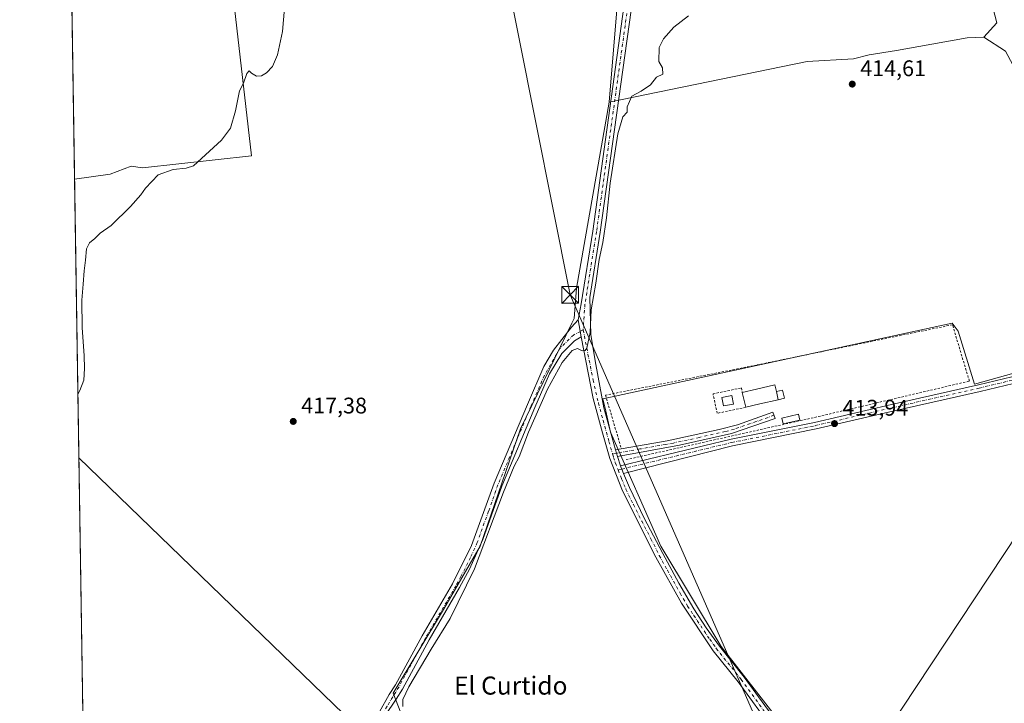
# Model space of a CAD drawing. Units: metres. Extents: x 607807 to 611267, y 4706134 to 4708501.
# Drawn here: x 607807 to 608244, y 4706644 to 4706947 of the extents above; entities that cross this region are included whole.
import ezdxf
from ezdxf.enums import TextEntityAlignment as Align

# ---------------------------------------------------------------- set-up
doc = ezdxf.new("R2010")
doc.units = ezdxf.units.M
doc.header["$MEASUREMENT"] = 0
doc.linetypes.add('DGN Style 2', pattern=[1.6480167562047852, 0.988810053722871, -0.6592067024819142])
doc.linetypes.add('DGN Style 4', pattern=[2.6384748266838614, 1.318413404963828, -0.6592067024819142, 0.001648016756204785, -0.6592067024819142])
for name, color, linetype, lineweight in [('Alambrada', 7, 'DGN Style 2', 0), ('Camino Cxs', 7, 'Continuous', 0), ('Camino eje', 30, 'DGN Style 4', 13), ('Comarca CxS', 21, 'Continuous', 0), ('Comunidad Autónoma CxS', 142, 'Continuous', 0), ('Cultivos herbáceos CxS', 92, 'Continuous', 0), ('Cultivos leñosos CxS', 92, 'Continuous', 0), ('Curva de nivel normal', 30, 'Continuous', 0), ('Edificación Cxs', 1, 'Continuous', 13), ('Edificación ligera', 1, 'Continuous', 0), ('Edificación ligera Cxs', 1, 'Continuous', 0), ('Matorral CxS', 135, 'Continuous', 0), ('Municipio CxS', 4, 'Continuous', 0), ('Pista no pavimentada Cxs', 111, 'Continuous', 0), ('Pista no pavimentada eje', 91, 'DGN Style 4', 0), ('Provincia CxS', 1, 'Continuous', 0), ('Punto de cota en terreno', 7, 'Continuous', 0), ('Recinto industrial CxS', 135, 'Continuous', 0), ('Rótulo de punto de cota en terreno', 7, 'Continuous', 0), ('Tendido', 6, 'Continuous', 0), ('Texto cartográfico', 7, 'Continuous', 0), ('Torre de tendido puntual', 7, 'Continuous', 0), ('Valla', 7, 'DGN Style 2', 0)]:
    doc.layers.add(name, color=color, linetype=linetype, lineweight=lineweight)
doc.styles.add('Style-Arial', font='txt')

# ---------------------------------------------------------------- blocks, each defined once
blk = doc.blocks.new('*U12')
at = {"layer": 'Cultivos herbáceos CxS', "color": 92, "linetype": 'Continuous', "lineweight": 0}
for points in [[(608075.3642999995, 4706993.7305, 415.9446000000025), (608068.3799000002, 4706910.133500001, 415.6561999999976), (608053.8876999998, 4706827.696699999, 415.8654999999999), (608052.8547, 4706814.2687, 415.4348000000027), (608051.8221000005, 4706812.145300001, 415.3910999999935), (608029.0620999997, 4706765.3365, 415.4272999999957), (608011.2721999995, 4706713.422700001, 415.4137000000046), (607994.9649, 4706685.240900001, 415.5466000000015), (607972.7270999998, 4706648.1599, 415.7675000000018), (607993.4802999999, 4706594.762499999, 414.3724999999977)], [(608144.6913999999, 4706634.8091, 413.3812999999937), (608118.0077000001, 4706668.9233, 413.7014999999956), (608091.3245000001, 4706713.421700001, 414.0960000000051), (608069.0881000003, 4706763.8521, 414.4489000000031), (608066.8907000005, 4706773.136299999, 414.5274999999965), (608065.5982999997, 4706778.596700001, 414.6489000000001), (608220.4823000003, 4706812.1325, 413.9382999999943), (608223.1692000004, 4706808.6779, 413.912599999996), (608230.3487, 4706785.1799, 413.929099999994), (608289.0937000001, 4706801.497099999, 412.5991000000067), (608311.6127000004, 4706809.0031, 411.9496999999974), (608303.4539000001, 4706826.626499999, 411.2470999999932), (608295.2950999998, 4706840.6601, 411.3991999999998), (608284.8519000001, 4706854.041099999, 411.9793999999966), (608274.4084999999, 4706871.990900001, 412.3230999999942), (608263.9654999999, 4706895.815500001, 411.4174999999959), (608244.0581, 4706932.694300001, 411.7323999999935), (608234.5938999997, 4706938.895300001, 412.3678999999975), (608240.2713000001, 4706945.256200001, 410.9385000000038), (608209.8441000005, 4707061.6731, 409.9382000000041)], [(608663.4524999997, 4706147.093900001, 408.3689000000013), (607842.9000000004, 4706134.189999999, 417.5350000000035), (607839.1710000001, 4706375.211200001, 416.7697000000044), (607853.5443000002, 4706412.314300001, 416.5285000000004), (607882.9130999995, 4706489.3082, 416.2005999999965), (607912.2818999998, 4706550.427100001, 415.9149000000034), (607912.2818999998, 4706555.9834, 415.9836000000068), (607911.8849999999, 4706560.7459, 416.1006999999955), (607909.5038000002, 4706564.714600001, 416.2234000000026), (607905.1381999999, 4706567.492799999, 416.3387999999977), (607836.4113999996, 4706553.576099999, 417.0568000000058), (607831.4230000004, 4706875.9946, 420.7851999999984), (607847.1801000005, 4706878.2017, 420.4860000000045), (607856.5998999998, 4706881.7543, 420.3931000000011), (607861.5185000002, 4706881.051700001, 420.3190000000032), (607909.7994999997, 4706886.3665, 419.6288000000059), (607886.7697000002, 4707087.020099999, 421.8990999999951)]]:
    blk.add_polyline3d(points, dxfattribs=at)
blk = doc.blocks.new('5PATER')
at = {"layer": 'Matorral CxS', "linetype": 'Continuous', "lineweight": 0}
h = blk.add_hatch(color=51, dxfattribs=at)
edge = h.paths.add_edge_path()
edge.add_ellipse((0, 0), major_axis=(-0.1095731443231308, -0.1110710700762829), ratio=0.9994222409660322, start_angle=0, end_angle=360)
blk = doc.blocks.new('5TTEND')
at = {"layer": 'Recinto industrial CxS', "color": 7, "linetype": 'Continuous', "lineweight": 0}
for p, q in [((-0.375, 0.3754), (0.375, -0.3746)), ((0.3720000000000001, 0.3784000000000001), (-0.3720000000000001, -0.3776))]:
    blk.add_line(p, q, dxfattribs=at)
at = {"layer": 'Recinto industrial CxS', "color": 7, "linetype": 'Continuous', "lineweight": 0, "flags": 128}
blk.add_lwpolyline([(-0.375, -0.3746), (0.375, -0.3746), (0.375, 0.3754), (-0.375, 0.3754), (-0.3720000000000001, -0.3776)], dxfattribs=at)

msp = doc.modelspace()

# ---------------------------------------------------------------- linework, layer by layer
at = {"layer": 'Alambrada', "color": 7, "linetype": 'DGN Style 2', "lineweight": 0}
msp.add_polyline3d([(608075.9401000004, 4706751.690099999, 414.5335999999952), (608159.5301000001, 4706770.4101, 414.1318000000028), (608228.1201, 4706786.4901, 414.4180000000051), (608220.6201, 4706811.460100001, 414.2372000000032), (608133.8400999998, 4706793.630100001, 414.4363000000012), (608120.9401000004, 4706791.0601, 414.9232000000048), (608066.8000999996, 4706780.290100001, 414.9320000000007), (608073.8501000004, 4706756.460100001, 414.9113999999972)], dxfattribs=at)
at = {"layer": 'Camino Cxs', "color": 7, "linetype": 'Continuous', "lineweight": 0, "extrusion": (-0.005780992157204975, 0.03156942678898854, 0.9994848430175882), "elevation": 145491.7523322634, "flags": 128}
msp.add_lwpolyline([(-1445923.129493728, -4517960.180380152), (-1445923.129493728, -4517952.537295059)], dxfattribs=at)
at = {"layer": 'Camino Cxs', "color": 7, "linetype": 'Continuous', "lineweight": 0, "extrusion": (0.01733544730531881, -0.06130828922912695, 0.997968324115812), "elevation": -277608.0034906135, "flags": 128}
msp.add_lwpolyline([(1865793.774692053, 4354885.054747848), (1865793.774692053, 4354888.07458522)], dxfattribs=at)
at = {"layer": 'Camino Cxs', "color": 7, "linetype": 'Continuous', "lineweight": 0}
for points in [[(607919.2307000002, 4706568.3225, 415.9354000000022), (607944.2385, 4706606.0845, 415.9760999999999), (607966.6250999998, 4706639.9169, 415.9597000000067), (607970.9401000004, 4706647.5801, 415.9187999999995), (607973.6401000004, 4706651.850099999, 415.8408999999957), (607985.5100999996, 4706673.5801, 416.0252000000037), (607998.9600999998, 4706696.690099999, 415.7532999999967), (608007.4600999998, 4706713.610099999, 415.567200000005), (608017.4600999998, 4706741.2301, 415.4704000000056), (608032.1700999998, 4706776.190099999, 415.4545000000071), (608039.4687000001, 4706792.965299999, 415.523000000001), (608043.7068999996, 4706800.1347, 415.4256000000024), (608047.4111000003, 4706805.002900001, 415.2790999999997), (608051.7503000004, 4706810.4005, 415.8309000000008), (608054.7134999996, 4706813.681299999, 415.7161000000052)], [(607966.6250999998, 4706639.9169, 415.9597000000067), (607970.9401000004, 4706647.5801, 415.9187999999995), (607973.6401000004, 4706651.850099999, 415.8408999999957), (607985.5100999996, 4706673.5801, 416.0252000000037), (607998.9600999998, 4706696.690099999, 415.7532999999967), (608007.4600999998, 4706713.610099999, 415.567200000005), (608017.4600999998, 4706741.2301, 415.4704000000056), (608032.1700999998, 4706776.190099999, 415.4545000000071), (608039.4687000001, 4706792.965299999, 415.523000000001), (608043.7068999996, 4706800.1347, 415.4256000000024), (608047.4111000003, 4706805.002900001, 415.2790999999997), (608051.7503000004, 4706810.4005, 415.8309000000008), (608054.7134999996, 4706813.681299999, 415.7161000000052), (608056.0894999999, 4706806.167099999, 415.9614000000001), (608053.0203, 4706804.367900001, 415.5166000000027), (608047.4111000003, 4706798.7587, 415.1720999999961), (608041.9978999998, 4706789.710100001, 415.1579000000056), (608035.4801000003, 4706774.770099999, 415.1425000000018), (608020.8101000005, 4706739.920100001, 415.1781000000047), (608012.4401000004, 4706716.370100001, 415.292300000001), (608006.5201000003, 4706703.120100001, 415.3916000000027), (608002.1201, 4706694.970100001, 415.468399999998), (607988.6401000004, 4706671.8101, 415.4937999999966), (607976.7401000002, 4706650.030099999, 415.4385000000038), (607974.0401, 4706645.5801, 415.5393999999943), (607969.1271000003, 4706638.261499999, 415.6897999999928)], [(608056.0894999999, 4706806.167099999, 415.9614000000001), (608053.0203, 4706804.367900001, 415.5166000000027), (608047.4111000003, 4706798.7587, 415.1720999999961), (608041.9978999998, 4706789.710100001, 415.1579000000056), (608035.4801000003, 4706774.770099999, 415.1425000000018), (608020.8101000005, 4706739.920100001, 415.1781000000047), (608012.4401000004, 4706716.370100001, 415.292300000001), (608006.5201000003, 4706703.120100001, 415.3916000000027), (608002.1201, 4706694.970100001, 415.468399999998), (607988.6401000004, 4706671.8101, 415.4937999999966), (607976.7401000002, 4706650.030099999, 415.4385000000038), (607974.0401, 4706645.5801, 415.5393999999943), (607969.1271000003, 4706638.261499999, 415.6897999999928), (607946.7401000002, 4706604.428500001, 415.6027000000031), (607919.4833000004, 4706563.270500001, 415.8396999999969), (607898.0378999999, 4706519.700099999, 416.0580000000046), (607884.5670999996, 4706488.004100001, 416.0035000000062), (607867.5087000001, 4706445.1599, 416.204700000002), (607851.2377000004, 4706403.8869, 416.5286000000052), (607839.3391000004, 4706373.744100001, 416.741599999994), (607839.1995999999, 4706373.358999999, 416.7522999999928)], [(608071.2401000002, 4706755.9901, 414.8098999999929), (608094.1901000004, 4706760.0601, 414.343399999998), (608117.1300999997, 4706765.040100001, 414.2973999999958), (608125.3101000005, 4706767.170100001, 414.0776000000042), (608140.9600999998, 4706772.770099999, 414.426999999996), (608141.9700999996, 4706769.940099999, 414.3564999999944), (608122.7100999998, 4706763.2501, 414.2263999999996), (608099.6801000005, 4706758.050100001, 414.3215000000055), (608072.0601000005, 4706753.090100001, 414.617499999993)]]:
    msp.add_polyline3d(points, dxfattribs=at)
msp.add_polyline3d([(608072.0601000005, 4706753.090100001, 414.617499999993), (608071.2401000002, 4706755.9901, 414.8098999999929), (608094.1901000004, 4706760.0601, 414.343399999998), (608117.1300999997, 4706765.040100001, 414.2973999999958), (608125.3101000005, 4706767.170100001, 414.0776000000042), (608140.9600999998, 4706772.770099999, 414.426999999996), (608141.9700999996, 4706769.940099999, 414.3564999999944), (608122.7100999998, 4706763.2501, 414.2263999999996), (608099.6801000005, 4706758.050100001, 414.3215000000055)], close=True, dxfattribs=at)
at = {"layer": 'Camino eje', "color": 30, "linetype": 'DGN Style 4', "lineweight": 13, "extrusion": (0.01660914387870784, 0.008583176921908953, 0.9998252174322988), "elevation": 50914.65017064337, "flags": 128}
msp.add_lwpolyline([(3902311.690161138, -2700584.601502674), (3902311.690161138, -2700583.205470494)], dxfattribs=at)
at = {"layer": 'Camino eje', "color": 30, "linetype": 'DGN Style 4', "lineweight": 13, "extrusion": (-0.06261486348201183, -0.01117007941845361, 0.9979752543008842), "elevation": -90235.25898926455, "flags": 128}
msp.add_lwpolyline([(-4526811.598879802, 1422365.617795747), (-4526811.598879802, 1422363.861600174)], dxfattribs=at)
at = {"layer": 'Camino eje', "color": 30, "linetype": 'DGN Style 4', "lineweight": 13}
for points in [[(608055.6551000001, 4706808.5393, 416.0685999999987), (608052.7027000004, 4706807.013900001, 415.9622999999993), (608046.5645000003, 4706800.9813, 415.2788), (608039.7401000002, 4706789.075099999, 415.2976999999955), (608033.8251, 4706775.4801, 415.2709000000032), (608026.4901000002, 4706758.0551, 415.4043999999994), (608019.1350999996, 4706740.575099999, 415.3166000000056), (608014.9501, 4706728.800100001, 415.3735000000015), (608009.9501, 4706714.9901, 415.4232000000048), (608006.9901000002, 4706708.3651, 415.5109999999986), (608002.7401000002, 4706699.905099999, 415.5721000000049), (608000.5401, 4706695.8301, 415.6092000000062), (607987.0751, 4706672.6951, 415.6891999999934), (607975.1901000004, 4706650.940099999, 415.6435999999958), (607973.8400999998, 4706648.715100001, 415.6656999999978), (607972.4901000002, 4706646.5801, 415.7252000000008), (607969.9550999999, 4706642.3851, 415.7694000000047), (607967.8761, 4706639.0891, 415.7862000000023), (607945.4892999995, 4706605.2565, 415.7828000000009), (607918.1799, 4706564.0189, 415.9241999999941)], [(608141.4650999998, 4706771.3551, 414.3613999999943), (608133.6401000004, 4706768.5551, 414.097299999994), (608124.0100999996, 4706765.210100001, 414.1509999999981), (608119.9200999998, 4706764.145099999, 414.2516999999934), (608108.4051000001, 4706761.545100001, 414.2940999999992), (608096.9351000005, 4706759.0551, 414.3662999999942), (608093.5588999996, 4706758.4487, 414.3022999999957), (608082.0839000001, 4706756.413699999, 414.9526000000042), (608071.6501000002, 4706754.540100001, 414.7260999999999)]]:
    msp.add_polyline3d(points, dxfattribs=at)
at = {"layer": 'Comarca CxS', "color": 21, "linetype": 'Continuous', "lineweight": 0, "flags": 128}
msp.add_lwpolyline([(610976.064740787, 4706183.461838861), (607842.9000008084, 4706134.189982918), (607807.1100008087, 4708447.439982893), (611229.6200008346, 4708501.309982895), (611264.5683285187, 4706312.161121123), (611266.5500008343, 4706188.029982916)], close=True, dxfattribs=at)
at = {"layer": 'Comunidad Autónoma CxS', "color": 142, "linetype": 'Continuous', "lineweight": 0, "flags": 128}
msp.add_lwpolyline([(610976.064740787, 4706183.461838861), (607842.9000008084, 4706134.189982918), (607807.1100008087, 4708447.439982893), (611229.6200008346, 4708501.309982895), (611264.5683285187, 4706312.161121123), (611266.5500008343, 4706188.029982916)], close=True, dxfattribs=at)
at = {"layer": 'Cultivos herbáceos CxS', "color": 92, "linetype": 'Continuous', "lineweight": 0, "extrusion": (-0.0002862328106049897, -0.003425949869662235, 0.9999940904516731), "elevation": -15884.03353613538, "flags": 128}
msp.add_lwpolyline([(608075.4584478267, 4706966.935825751), (608068.4739655633, 4706883.338335154)], dxfattribs=at)
at = {"layer": 'Cultivos herbáceos CxS', "color": 92, "linetype": 'Continuous', "lineweight": 0, "extrusion": (0.0001791127980563965, -0.01157691714095424, 0.999932969207495), "elevation": -53961.48599971839, "flags": 128}
msp.add_lwpolyline([(607836.324644019, 4706244.399143075), (607831.3378755879, 4706566.696241733)], dxfattribs=at)
at = {"layer": 'Cultivos herbáceos CxS', "color": 92, "linetype": 'Continuous', "lineweight": 0}
for points in [[(607826.3542, 4707203.608899999, 418.5335999999952), (607833.4879999999, 4707197.981899999, 418.4768999999943), (607833.5880000005, 4707196.8805, 418.7888999999996), (607836.2757000001, 4707195.9845, 418.0066999999981), (607838.0475000005, 4707191.5551, 418.7446999999956), (607843.3627000004, 4707185.796900001, 418.1898999999976), (607852.6643000003, 4707177.380700001, 418.3720999999932), (607862.4090999998, 4707173.394300001, 418.2421000000031), (607874.8117000004, 4707174.722899999, 417.8690999999963), (607880.5694000004, 4707145.931500001, 421.5944000000018), (607887.5712000001, 4707094.032099999, 422.0313000000024), (607886.7697000002, 4707087.020099999, 421.8990999999951), (607909.7994999997, 4706886.3665, 419.6288000000059), (607861.5185000002, 4706881.051700001, 420.3190000000032), (607856.5998999998, 4706881.7543, 420.3931000000011), (607847.1801000005, 4706878.2017, 420.4860000000045), (607831.4230000004, 4706875.9946, 420.7851999999984)], [(608234.5938999997, 4706938.895300001, 412.3678999999975), (608240.2713000001, 4706945.256200001, 410.9385000000038), (608209.8441000005, 4707061.6731, 409.9382000000041), (608137.8554999996, 4707056.1369, 412.9658999999957)], [(608234.5938999997, 4706938.895300001, 412.3678999999975), (608244.0581, 4706932.694300001, 411.7323999999935), (608263.9654999999, 4706895.815500001, 411.4174999999959), (608274.4084999999, 4706871.990900001, 412.3230999999942), (608284.8519000001, 4706854.041099999, 411.9793999999966), (608295.2950999998, 4706840.6601, 411.3991999999998), (608303.4539000001, 4706826.626499999, 411.2470999999932), (608311.6127000004, 4706809.0031, 411.9496999999974), (608289.0937000001, 4706801.497099999, 412.5991000000067), (608230.3487, 4706785.1799, 413.929099999994), (608223.1692000004, 4706808.6779, 413.912599999996), (608220.4823000003, 4706812.1325, 413.9382999999943), (608065.5982999997, 4706778.596700001, 414.6489000000001), (608066.8907000005, 4706773.136299999, 414.5274999999965), (608069.0881000003, 4706763.8521, 414.4489000000031), (608091.3245000001, 4706713.421700001, 414.0960000000051), (608118.0077000001, 4706668.9233, 413.7014999999956), (608144.6913999999, 4706634.8091, 413.3812999999937), (608155.0695000002, 4706612.5591, 413.343200000003), (608157.3936999999, 4706606.4155, 413.3886000000057), (608194.4801000003, 4706507.970100001, 412.7798000000039)], [(608068.3799000002, 4706910.133500001, 415.6561999999976), (608053.8876999998, 4706827.696699999, 415.8654999999999), (608052.8547, 4706814.2687, 415.4348000000027), (608051.8221000005, 4706812.145300001, 415.3910999999935), (608029.0620999997, 4706765.3365, 415.4272999999957), (608011.2721999995, 4706713.422700001, 415.4137000000046), (607994.9649, 4706685.240900001, 415.5466000000015), (607972.7270999998, 4706648.1599, 415.7675000000018), (607993.4802999999, 4706594.762499999, 414.3724999999977), (608006.5257000001, 4706520.9099, 414.3788000000059), (608006.5427000001, 4706520.913899999, 414.3787000000011), (608006.0387000004, 4706517.973900001, 414.341499999995), (608009.1700999998, 4706487.220100001, 414.0547999999981)]]:
    msp.add_polyline3d(points, dxfattribs=at)
at = {"layer": 'Cultivos leñosos CxS', "color": 92, "linetype": 'Continuous', "lineweight": 0, "extrusion": (-0.0001063056208786024, 0.006870906762431617, 0.9999763893909581), "elevation": 32696.66546873071, "flags": 128}
msp.add_lwpolyline([(607831.4642982095, 4706762.441692067), (607826.3952588743, 4707090.063825574)], dxfattribs=at)
at = {"layer": 'Cultivos leñosos CxS', "color": 92, "linetype": 'Continuous', "lineweight": 0, "extrusion": (-0.0002862328106049897, -0.003425949869662235, 0.9999940904516731), "elevation": -15884.03353613538, "flags": 128}
msp.add_lwpolyline([(608075.4584478267, 4706966.935825751), (608068.4739655633, 4706883.338335154)], dxfattribs=at)
at = {"layer": 'Cultivos leñosos CxS', "color": 92, "linetype": 'Continuous', "lineweight": 0}
for points in [[(607831.4230000004, 4706875.9946, 420.7851999999984), (607826.3542, 4707203.608899999, 418.5335999999952), (607833.4879999999, 4707197.981899999, 418.4768999999943), (607833.5880000005, 4707196.8805, 418.7888999999996), (607836.2757000001, 4707195.9845, 418.0066999999981), (607838.0475000005, 4707191.5551, 418.7446999999956), (607843.3627000004, 4707185.796900001, 418.1898999999976), (607852.6643000003, 4707177.380700001, 418.3720999999932), (607862.4090999998, 4707173.394300001, 418.2421000000031), (607874.8117000004, 4707174.722899999, 417.8690999999963), (607880.5694000004, 4707145.931500001, 421.5944000000018), (607887.5712000001, 4707094.032099999, 422.0313000000024), (607886.7697000002, 4707087.020099999, 421.8990999999951), (607909.7994999997, 4706886.3665, 419.6288000000059), (607861.5185000002, 4706881.051700001, 420.3190000000032), (607856.5998999998, 4706881.7543, 420.3931000000011), (607847.1801000005, 4706878.2017, 420.4860000000045)], [(608234.5938999997, 4706938.895300001, 412.3678999999975), (608227.0875000004, 4706938.5691, 412.9228000000003), (608195.7569000004, 4706933.021500001, 414.1548999999941), (608183.6815, 4706931.0635, 414.3113000000012), (608176.7172999998, 4706929.3225, 414.5231000000058), (608156.2673000004, 4706928.126700001, 414.778999999995), (608068.3799000002, 4706910.133500001, 415.6561999999976), (608075.3642999995, 4706993.7305, 415.9446000000025), (608092.4429000001, 4707044.988299999, 415.0610000000015), (608126.5729, 4707051.038699999, 413.7899000000034), (608137.8554999996, 4707056.1369, 412.9658999999957), (608209.8441000005, 4707061.6731, 409.9382000000041), (608240.2713000001, 4706945.256200001, 410.9385000000038)]]:
    msp.add_polyline3d(points, close=True, dxfattribs=at)
for points in [[(607826.3542, 4707203.608899999, 418.5335999999952), (607833.4879999999, 4707197.981899999, 418.4768999999943), (607833.5880000005, 4707196.8805, 418.7888999999996), (607836.2757000001, 4707195.9845, 418.0066999999981), (607838.0475000005, 4707191.5551, 418.7446999999956), (607843.3627000004, 4707185.796900001, 418.1898999999976), (607852.6643000003, 4707177.380700001, 418.3720999999932), (607862.4090999998, 4707173.394300001, 418.2421000000031), (607874.8117000004, 4707174.722899999, 417.8690999999963), (607880.5694000004, 4707145.931500001, 421.5944000000018), (607887.5712000001, 4707094.032099999, 422.0313000000024), (607886.7697000002, 4707087.020099999, 421.8990999999951), (607909.7994999997, 4706886.3665, 419.6288000000059), (607861.5185000002, 4706881.051700001, 420.3190000000032), (607856.5998999998, 4706881.7543, 420.3931000000011), (607847.1801000005, 4706878.2017, 420.4860000000045), (607831.4230000004, 4706875.9946, 420.7851999999984)], [(608234.5938999997, 4706938.895300001, 412.3678999999975), (608240.2713000001, 4706945.256200001, 410.9385000000038), (608209.8441000005, 4707061.6731, 409.9382000000041), (608137.8554999996, 4707056.1369, 412.9658999999957)], [(607993.4802999999, 4706594.762499999, 414.3724999999977), (607972.7270999998, 4706648.1599, 415.7675000000018), (607994.9649, 4706685.240900001, 415.5466000000015), (608011.2721999995, 4706713.422700001, 415.4137000000046), (608029.0620999997, 4706765.3365, 415.4272999999957), (608051.8221000005, 4706812.145300001, 415.3910999999935), (608052.8547, 4706814.2687, 415.4348000000027), (608053.8876999998, 4706827.696699999, 415.8654999999999), (608068.3799000002, 4706910.133500001, 415.6561999999976), (608156.2673000004, 4706928.126700001, 414.778999999995), (608176.7172999998, 4706929.3225, 414.5231000000058), (608183.6815, 4706931.0635, 414.3113000000012), (608195.7569000004, 4706933.021500001, 414.1548999999941), (608227.0875000004, 4706938.5691, 412.9228000000003), (608234.5938999997, 4706938.895300001, 412.3678999999975), (608244.0581, 4706932.694300001, 411.7323999999935)], [(608234.5938999997, 4706938.895300001, 412.3678999999975), (608244.0581, 4706932.694300001, 411.7323999999935), (608263.9654999999, 4706895.815500001, 411.4174999999959), (608274.4084999999, 4706871.990900001, 412.3230999999942), (608284.8519000001, 4706854.041099999, 411.9793999999966), (608295.2950999998, 4706840.6601, 411.3991999999998), (608303.4539000001, 4706826.626499999, 411.2470999999932), (608311.6127000004, 4706809.0031, 411.9496999999974), (608289.0937000001, 4706801.497099999, 412.5991000000067), (608230.3487, 4706785.1799, 413.929099999994), (608223.1692000004, 4706808.6779, 413.912599999996), (608220.4823000003, 4706812.1325, 413.9382999999943), (608065.5982999997, 4706778.596700001, 414.6489000000001), (608066.8907000005, 4706773.136299999, 414.5274999999965), (608069.0881000003, 4706763.8521, 414.4489000000031), (608091.3245000001, 4706713.421700001, 414.0960000000051), (608118.0077000001, 4706668.9233, 413.7014999999956), (608144.6913999999, 4706634.8091, 413.3812999999937), (608155.0695000002, 4706612.5591, 413.343200000003), (608157.3936999999, 4706606.4155, 413.3886000000057), (608194.4801000003, 4706507.970100001, 412.7798000000039)], [(608234.5938999997, 4706938.895300001, 412.3678999999975), (608227.0875000004, 4706938.5691, 412.9228000000003), (608195.7569000004, 4706933.021500001, 414.1548999999941), (608183.6815, 4706931.0635, 414.3113000000012), (608176.7172999998, 4706929.3225, 414.5231000000058), (608156.2673000004, 4706928.126700001, 414.778999999995), (608068.3799000002, 4706910.133500001, 415.6561999999976)], [(608234.5938999997, 4706938.895300001, 412.3678999999975), (608227.0875000004, 4706938.5691, 412.9228000000003), (608195.7569000004, 4706933.021500001, 414.1548999999941), (608183.6815, 4706931.0635, 414.3113000000012), (608176.7172999998, 4706929.3225, 414.5231000000058), (608156.2673000004, 4706928.126700001, 414.778999999995), (608068.3799000002, 4706910.133500001, 415.6561999999976)], [(608068.3799000002, 4706910.133500001, 415.6561999999976), (608053.8876999998, 4706827.696699999, 415.8654999999999), (608052.8547, 4706814.2687, 415.4348000000027), (608051.8221000005, 4706812.145300001, 415.3910999999935), (608029.0620999997, 4706765.3365, 415.4272999999957), (608011.2721999995, 4706713.422700001, 415.4137000000046), (607994.9649, 4706685.240900001, 415.5466000000015), (607972.7270999998, 4706648.1599, 415.7675000000018), (607993.4802999999, 4706594.762499999, 414.3724999999977), (608006.5257000001, 4706520.9099, 414.3788000000059), (608006.5427000001, 4706520.913899999, 414.3787000000011), (608006.0387000004, 4706517.973900001, 414.341499999995), (608009.1700999998, 4706487.220100001, 414.0547999999981)], [(608289.0937000001, 4706801.497099999, 412.5991000000067), (608230.3487, 4706785.1799, 413.929099999994), (608223.1692000004, 4706808.6779, 413.912599999996), (608220.4823000003, 4706812.1325, 413.9382999999943), (608065.5982999997, 4706778.596700001, 414.6489000000001), (608066.8907000005, 4706773.136299999, 414.5274999999965), (608069.0881000003, 4706763.8521, 414.4489000000031), (608091.3245000001, 4706713.421700001, 414.0960000000051), (608118.0077000001, 4706668.9233, 413.7014999999956), (608144.6913999999, 4706634.8091, 413.3812999999937)]]:
    msp.add_polyline3d(points, dxfattribs=at)
at = {"layer": 'Curva de nivel normal', "color": 30, "linetype": 'Continuous', "lineweight": 0, "flags": 128}
for points, elevation in [([(607924.5300000003, 4706951.710100001), (607923.6699999999, 4706941.380100001), (607921.4699999997, 4706931.040100001), (607919.2000000002, 4706925.880100001), (607916.5700000003, 4706923.040100001), (607914.3499999996, 4706921.8201), (607912.0300000003, 4706921.6601), (607909.9100000003, 4706922.880100001), (607908.9000000004, 4706923.960100001), (607907.79, 4706922.8101), (607906.3099999996, 4706918.5701), (607904.5, 4706915.120100001), (607902.7699999996, 4706906.2401), (607900.5, 4706898.540100001), (607896.6399999997, 4706893.3101), (607887.6500000004, 4706885.200099999), (607884.1200000001, 4706881.870100001), (607880.8600000005, 4706880.840100001), (607875.1100000005, 4706880.2601), (607868.5599999996, 4706877.840100001), (607862.9199999999, 4706871.9901), (607860.7800000003, 4706869.050100001), (607856.25, 4706863.8201), (607847.6500000004, 4706855.4801), (607842.7599999999, 4706852.050100001), (607840.4100000003, 4706849.720100001), (607838.1200000001, 4706847.720100001), (607836.6600000003, 4706845.050100001), (607836.2599999999, 4706840.050100001), (607835.6699999999, 4706835.390100001), (607835.3200000003, 4706829.390100001), (607834.6600000003, 4706822.390100001), (607834.7699999996, 4706810.050100001), (607835.7599999999, 4706797.9101), (607835.8600000005, 4706792.040100001), (607835.5, 4706786.840100001), (607833.75, 4706782.280099999), (607832.8964999998, 4706780.755200001)], 420), ([(608103.5800000001, 4706948.380100001), (608097.0899999999, 4706943.270099999), (608092.5700000003, 4706938.130100001), (608090.5700000003, 4706934.300100001), (608090.4800000006, 4706928.130100001), (608092.0700000003, 4706925.380100001), (608092.2800000003, 4706922.5801), (608089.3799999999, 4706921.2501), (608086.8200000003, 4706917.850099999), (608082.5499999998, 4706915.0101), (608078.4500000002, 4706912.700099999), (608076.4400000004, 4706908.050100001), (608076.4000000004, 4706905.720100001), (608074.4699999997, 4706903.5801), (608072.29, 4706896.050100001), (608068.8600000005, 4706874.210100001), (608067.2100000001, 4706858.880100001), (608065.6100000005, 4706847.9301), (608064.0099999999, 4706840.3301), (608062.4900000002, 4706829.880100001), (608060.5199999996, 4706818.110099999), (608060.04, 4706808.050100001), (608058.5499999998, 4706801.050100001), (608057.8600000005, 4706800.120100001), (608056.4400000004, 4706799.970100001), (608054.4000000004, 4706800.920100001), (608051.9800000006, 4706800.050100001), (608047.6200000001, 4706794.800100001), (608041.0599999996, 4706782.940099999), (608032.7199999997, 4706763.940099999), (608028.5899999999, 4706753.0001), (608026.3200000003, 4706748.850099999), (608021.6399999997, 4706737.2401), (608008.7800000003, 4706703.340100001), (607998, 4706681.290100001), (607989.4900000002, 4706667.720100001), (607979.6299999999, 4706651.050100001), (607977, 4706645.450099999), (607977.0199999996, 4706642.2501)], 415)]:
    msp.add_lwpolyline(points, dxfattribs=dict(at, elevation=elevation))
at = {"layer": 'Edificación Cxs', "color": 1, "linetype": 'Continuous', "lineweight": 13, "elevation": 415.2566999999981, "flags": 128}
msp.add_lwpolyline([(608135.2301000003, 4706776.360099999), (608128.9622, 4706774.9078), (608127.4420999996, 4706781.467800001), (608133.7100999998, 4706782.920100001), (608141.8901000004, 4706784.8101), (608142.5824999996, 4706781.841399999), (608143.4200999998, 4706778.2501)], close=True, dxfattribs=at)
at = {"layer": 'Edificación Cxs', "color": 1, "linetype": 'Continuous', "lineweight": 13, "extrusion": (0.0005598408112602361, -0.002415996132888002, 0.9999969247657474), "elevation": -10616.67533851031, "flags": 128}
msp.add_lwpolyline([(608128.6348888332, 4706762.994749097), (608127.1147797217, 4706769.554768243)], dxfattribs=at)
at = {"layer": 'Edificación Cxs', "color": 1, "linetype": 'Continuous', "lineweight": 13, "extrusion": (-0.008862597537449083, 0.03799933920992295, 0.9992384623224321), "elevation": 173879.6734004205, "flags": 128}
msp.add_lwpolyline([(-1661320.165196041, -4442230.750804404), (-1661320.165196041, -4442227.060310473)], dxfattribs=at)
at = {"layer": 'Edificación Cxs', "color": 1, "linetype": 'Continuous', "lineweight": 13, "extrusion": (0.2242436066233825, -0.9743773481272545, 0.0174237867593899), "elevation": -4449798.600343783, "flags": 128}
msp.add_lwpolyline([(1648276.32106947, 77959.43332057899), (1648267.915822609, 77959.14527685232), (1648261.481877129, 77958.5969936198)], dxfattribs=at)
at = {"layer": 'Edificación Cxs', "color": 1, "linetype": 'Continuous', "lineweight": 13}
msp.add_polyline3d([(608127.4420999996, 4706781.467800001, 414.4372000000003), (608133.7100999998, 4706782.920100001, 414.7835999999952), (608141.8901000004, 4706784.8101, 414.8454000000056), (608142.5824999996, 4706781.841399999, 415.1126999999979)], dxfattribs=at)
at = {"layer": 'Edificación ligera', "color": 1, "linetype": 'Continuous', "lineweight": 0, "extrusion": (-0.008862597537449083, 0.03799933920992295, 0.9992384623224321), "elevation": 173879.6734004205, "flags": 128}
msp.add_lwpolyline([(-1661320.165196041, -4442230.750804404), (-1661320.165196041, -4442227.060310473)], dxfattribs=at)
at = {"layer": 'Edificación ligera', "color": 1, "linetype": 'Continuous', "lineweight": 0}
for points in [[(608123.5258, 4706776.3453, 414.2983999999997), (608119.1601999998, 4706775.472200001, 414.2332000000025), (608118.4153000005, 4706779.196699999, 414.2985000000044), (608122.7808999997, 4706780.069800001, 414.2832000000053), (608123.5258, 4706776.3453, 414.2983999999997)], [(608142.5824999996, 4706781.841399999, 415.1126999999979), (608145.3146000003, 4706782.478599999, 414.7051999999967), (608146.1522000004, 4706778.8873, 414.7489999999962), (608143.4200999998, 4706778.2501, 415.2566999999981)]]:
    msp.add_polyline3d(points, dxfattribs=at)
at = {"layer": 'Edificación ligera Cxs', "color": 1, "linetype": 'Continuous', "lineweight": 0}
msp.add_polyline3d([(608152.8901000004, 4706769.200099999, 414.234500000006), (608145.5301000001, 4706767.520099999, 414.2743000000046), (608144.9401000004, 4706770.110099999, 414.3913999999932), (608152.2901, 4706771.790100001, 414.3732000000018), (608152.8901000004, 4706769.200099999, 414.234500000006)], dxfattribs=at)
for points in [[(608123.5258, 4706776.3453, 414.2985000000044), (608119.1601999998, 4706775.472200001, 414.2985000000044), (608118.4153000005, 4706779.196699999, 414.2985000000044), (608122.7808999997, 4706780.069800001, 414.2985000000044)], [(608143.4200999998, 4706778.2501, 415.2566999999981), (608142.5824999996, 4706781.841399999, 415.2566999999981), (608145.3146000003, 4706782.478599999, 415.2566999999981), (608146.1522000004, 4706778.8873, 415.2566999999981)], [(608152.8901000004, 4706769.200099999, 414.3913999999932), (608145.5301000001, 4706767.520099999, 414.3913999999932), (608144.9401000004, 4706770.110099999, 414.3913999999932), (608152.2901, 4706771.790100001, 414.3913999999932)]]:
    msp.add_3dface(points, dxfattribs=at)
at = {"layer": 'Municipio CxS', "color": 4, "linetype": 'Continuous', "lineweight": 0, "flags": 128}
msp.add_lwpolyline([(610976.064740787, 4706183.461838861), (607842.9000008084, 4706134.189982918), (607807.1100008087, 4708447.439982893), (611229.6200008346, 4708501.309982895)], dxfattribs=at)
at = {"layer": 'Pista no pavimentada Cxs', "color": 111, "linetype": 'Continuous', "lineweight": 0, "extrusion": (-0.005780992157204975, 0.03156942678898854, 0.9994848430175882), "elevation": 145491.7523322634, "flags": 128}
msp.add_lwpolyline([(-1445923.129493728, -4517960.180380152), (-1445923.129493728, -4517952.537295059)], dxfattribs=at)
at = {"layer": 'Pista no pavimentada Cxs', "color": 111, "linetype": 'Continuous', "lineweight": 0, "extrusion": (0.01733544730531881, -0.06130828922912695, 0.997968324115812), "elevation": -277608.0034906135, "flags": 128}
msp.add_lwpolyline([(1865793.774692053, 4354885.054747848), (1865793.774692053, 4354888.07458522)], dxfattribs=at)
at = {"layer": 'Pista no pavimentada Cxs', "color": 111, "linetype": 'Continuous', "lineweight": 0, "extrusion": (0.01108623152822635, -0.0327544099738394, 0.9994019432129239), "elevation": -147011.3231794666, "flags": 128}
msp.add_lwpolyline([(2084957.027161621, 4260823.66674499), (2084957.027161621, 4260819.357859014)], dxfattribs=at)
at = {"layer": 'Pista no pavimentada Cxs', "color": 111, "linetype": 'Continuous', "lineweight": 0}
for points in [[(608104.5042000003, 4707301.534, 409.9842999999965), (608104.4710999997, 4707299.592800001, 409.9447999999975), (608103.4622, 4707295.153700001, 409.795100000003), (608103.2845000001, 4707293.351, 409.8099999999977), (608103.0367999999, 4707290.8369, 409.8833000000013), (608102.9128999999, 4707290.864499999, 409.8806999999942), (608102.8816999998, 4707289.6973, 409.9256000000024), (608102.8711000001, 4707289.471999999, 409.9342000000034), (608102.8170999996, 4707288.3245, 409.9784999999974), (608102.7740000002, 4707287.4056, 410.0120000000024), (608100.5758999997, 4707240.619100001, 410.9391000000033), (608098.5919000005, 4707183.080499999, 412.2284999999974), (608096.6067000004, 4707129.4779, 413.3300000000018), (608094.9512999998, 4707103.324100001, 413.5344999999944), (608092.3038999997, 4707064.2761, 414.5314999999973), (608088.9911000002, 4707027.1721, 415.2592000000004), (608079.0632999997, 4706957.347100001, 415.5087000000058), (608064.5093, 4706852.4913, 415.3062000000064), (608059.8849, 4706823.504100001, 415.3239999999932), (608060.2654999997, 4706807.0667, 415.4502000000066), (608062.4879000002, 4706793.890500001, 414.790399999998), (608066.0000999998, 4706774.720100001, 415.4094000000041), (608071.2401000002, 4706755.9901, 414.8098999999929)], [(608054.7134999996, 4706813.681299999, 415.7161000000052), (608056.0094999997, 4706820.7941, 416.7455999999947), (608061.1463000001, 4706852.992900001, 415.4152999999933), (608075.6964999996, 4706957.8201, 415.7709000000032), (608085.6124999998, 4707027.562899999, 415.3745000000054), (608088.9143000003, 4707064.542300001, 414.6434000000008), (608089.6562000001, 4707075.485900001, 414.446299999996)], [(608135.9200999998, 4706638.9801, 413.8583000000072), (608125.5601000005, 4706653.2301, 415.2780999999959), (608114.5100999996, 4706667.020099999, 415.281799999997), (608100.4401000004, 4706688.0601, 414.0543000000035), (608089.1101000002, 4706708.450099999, 414.2014000000054), (608074.2801000001, 4706737.9001, 414.530899999998), (608068.6901000004, 4706752.190099999, 414.5188000000053), (608065.4101, 4706763.540100001, 414.7660000000033), (608061.4001000002, 4706778.7601, 414.8294000000024), (608056.0894999999, 4706806.167099999, 415.9614000000001), (608054.7134999996, 4706813.681299999, 415.7161000000052), (608056.0094999997, 4706820.7941, 416.7455999999947), (608061.1463000001, 4706852.992900001, 415.4152999999933), (608075.6964999996, 4706957.8201, 415.7709000000032)], [(608079.0632999997, 4706957.347100001, 415.5087000000058), (608064.5093, 4706852.4913, 415.3062000000064), (608059.8849, 4706823.504100001, 415.3239999999932), (608060.2654999997, 4706807.0667, 415.4502000000066), (608062.4879000002, 4706793.890500001, 414.790399999998), (608066.0000999998, 4706774.720100001, 415.4094000000041), (608071.2401000002, 4706755.9901, 414.8098999999929), (608072.0601000005, 4706753.090100001, 414.617499999993), (608073.4407000003, 4706749.0111, 414.4685000000027), (608073.6221000003, 4706748.475099999, 414.4527999999991), (608074.0286999998, 4706747.5209, 414.4244999999937), (608074.8378, 4706745.586300001, 414.4557999999961), (608077.4501, 4706739.340100001, 414.4211000000068), (608084.0100999996, 4706725.8201, 414.7247999999963), (608092.1801000005, 4706710.0701, 414.3304999999964), (608099.3501000004, 4706696.9001, 414.760500000004), (608106.0000999998, 4706685.590100001, 414.5362000000023), (608111.4700999996, 4706677.220100001, 415.5127000000066), (608117.3000999996, 4706669.090100001, 416.3702000000048), (608128.3201000001, 4706655.340100001, 415.1882999999943), (608138.6700999998, 4706641.110099999, 414.3029999999999)], [(608073.4407000003, 4706749.0111, 414.4685000000027), (608122.4923, 4706760.7545, 414.2918999999966), (608159.4867000004, 4706768.2169, 414.1426000000066), (608193.5336999996, 4706776.151900001, 414.2023000000045), (608232.1605000002, 4706784.8825, 414.0576000000001), (608261.7583, 4706791.885700001, 413.5210999999982), (608290.3169, 4706799.818499999, 412.7811999999976), (608305.4084999999, 4706803.7555, 412.0427999999956), (608313.6716999998, 4706807.628900001, 411.5286000000052), (608327.4824999999, 4706816.178500001, 409.7446000000054), (608360.1623000001, 4706836.818299999, 408.6147999999957), (608381.5717000002, 4706849.901900001, 408.843200000003), (608397.7708999999, 4706860.922700001, 408.9817999999942), (608400.3117000004, 4706862.1588, 409.0157000000036)], [(608538.0571, 4706863.281099999, 410.6894000000029), (608483.2849000003, 4706864.8687, 409.5766000000003), (608443.3982999995, 4706865.793299999, 409.1824000000051), (608416.4194999998, 4706864.2139, 409.1083999999973), (608408.7753, 4706862.939900001, 408.9545999999973), (608399.2786999998, 4706858.319900001, 408.8763999999938), (608383.1986999996, 4706847.3803, 408.6138999999966), (608361.7455000002, 4706834.270099999, 408.519100000005), (608329.0730999997, 4706813.6347, 409.7958000000072), (608315.1026999997, 4706804.986500001, 411.604800000001), (608306.4325000001, 4706800.922300001, 412.2537000000011), (608291.0969000002, 4706796.921700001, 412.8417999999947), (608262.5055000001, 4706788.979499999, 413.7979999999953), (608232.8365000002, 4706781.9597, 414.2293000000063), (608194.2046999997, 4706773.2279, 414.3518999999943), (608160.1239, 4706765.2851, 414.5562000000064), (608123.1409, 4706757.824899999, 414.3781000000017), (608074.8378999997, 4706745.586300001, 414.4557999999961)], [(608135.9200999998, 4706638.9801, 413.8583000000072), (608125.5601000005, 4706653.2301, 415.2780999999959), (608114.5100999996, 4706667.020099999, 415.281799999997), (608100.4401000004, 4706688.0601, 414.0543000000035), (608089.1101000002, 4706708.450099999, 414.2014000000054), (608074.2801000001, 4706737.9001, 414.530899999998), (608068.6901000004, 4706752.190099999, 414.5188000000053), (608065.4101, 4706763.540100001, 414.7660000000033), (608061.4001000002, 4706778.7601, 414.8294000000024), (608056.0894999999, 4706806.167099999, 415.9614000000001)], [(608262.5055000001, 4706788.979499999, 413.7979999999953), (608232.8365000002, 4706781.9597, 414.2293000000063), (608194.2046999997, 4706773.2279, 414.3518999999943), (608160.1239, 4706765.2851, 414.5562000000064), (608123.1409, 4706757.824899999, 414.3781000000017), (608074.8378, 4706745.586300001, 414.4557999999961), (608074.0286999998, 4706747.5209, 414.4244999999937), (608073.6221000003, 4706748.475099999, 414.4527999999991), (608073.4407000003, 4706749.0111, 414.4685000000027), (608122.4923, 4706760.7545, 414.2918999999966), (608159.4867000004, 4706768.2169, 414.1426000000066), (608193.5336999996, 4706776.151900001, 414.2023000000045), (608232.1605000002, 4706784.8825, 414.0576000000001), (608261.7583, 4706791.885700001, 413.5210999999982)], [(608074.8378999997, 4706745.586300001, 414.4557999999961), (608074.0286999998, 4706747.5209, 414.4244999999937), (608073.6221000003, 4706748.475099999, 414.4527999999991), (608073.4407000003, 4706749.0111, 414.4685000000027)], [(608074.8378999997, 4706745.586300001, 414.4557999999961), (608074.0286999998, 4706747.5209, 414.4244999999937), (608073.6221000003, 4706748.475099999, 414.4527999999991), (608073.4407000003, 4706749.0111, 414.4685000000027)], [(608074.8378999997, 4706745.586300001, 414.4557999999961), (608077.4501, 4706739.340100001, 414.4211000000068), (608084.0100999996, 4706725.8201, 414.7247999999963), (608092.1801000005, 4706710.0701, 414.3304999999964), (608099.3501000004, 4706696.9001, 414.760500000004), (608106.0000999998, 4706685.590100001, 414.5362000000023), (608111.4700999996, 4706677.220100001, 415.5127000000066), (608117.3000999996, 4706669.090100001, 416.3702000000048), (608128.3201000001, 4706655.340100001, 415.1882999999943), (608138.6700999998, 4706641.110099999, 414.3029999999999), (608143.6401000004, 4706635.0701, 414.5717000000004), (608148.6001000004, 4706626.380100001, 414.5907000000007), (608163.3800999997, 4706595.350099999, 415.0059000000037), (608181.5601000005, 4706554.1801, 413.8613000000041), (608187.3701, 4706539.940099999, 413.4698999999964), (608201.8300999999, 4706502.640100001, 413.0755000000063), (608224.9401000004, 4706447.5701, 412.4054999999935), (608226.6001000004, 4706443.610099999, 412.3987999999954), (608241.9101, 4706410.1501, 413.4541999999929), (608246.4101, 4706401.220100001, 413.0823999999994), (608247.6101000002, 4706398.880100001, 412.5625), (608248.9200999998, 4706396.190099999, 412.6171000000031)]]:
    msp.add_polyline3d(points, dxfattribs=at)
at = {"layer": 'Pista no pavimentada eje', "color": 91, "linetype": 'DGN Style 4', "lineweight": 0, "extrusion": (0.01016463060569029, 0.002451928080804601, 0.9999453326724099), "elevation": 18135.85614292166, "flags": 128}
msp.add_lwpolyline([(608038.4021972998, 4706717.201383649), (608036.7845040028, 4706716.811182476)], dxfattribs=at)
at = {"layer": 'Pista no pavimentada eje', "color": 91, "linetype": 'DGN Style 4', "lineweight": 0}
for points in [[(608091.4395000003, 4707076.658700001, 414.3356000000058), (608090.6091, 4707064.409299999, 414.5881999999983), (608087.3019000003, 4707027.367500001, 415.2639999999956), (608077.3799000002, 4706957.583500001, 415.5832999999984), (608062.8278999999, 4706852.7421, 415.2771999999969), (608057.7001, 4706820.600099999, 415.4532000000036), (608056.8951000003, 4706809.1801, 416.0424999999959)], [(608074.0286999998, 4706747.5209, 414.4244999999937), (608122.8164999997, 4706759.2897, 414.3304999999964), (608159.8053000001, 4706766.7511, 414.2810999999929), (608193.8693000004, 4706774.689900001, 414.2755000000034), (608232.4984999998, 4706783.4211, 414.093200000003), (608262.1319000004, 4706790.432700001, 413.6549999999988), (608290.7068999996, 4706798.370100001, 412.7688999999955), (608305.9205, 4706802.3389, 412.0237999999954), (608314.3870999999, 4706806.307700001, 411.5302999999985), (608328.2779000001, 4706814.9067, 409.7758999999933), (608360.9539000001, 4706835.5441, 408.5516000000061), (608382.3853000002, 4706848.641100001, 408.7253999999957), (608398.5248999996, 4706859.621300001, 408.9299000000028), (608404.0038999999, 4706862.286699999, 408.9906000000047)], [(608056.8951000003, 4706809.1801, 416.0424999999959), (608061.3201000001, 4706786.9801, 414.8537999999971), (608063.7001, 4706776.7401, 414.8945999999996), (608065.7050999999, 4706769.130100001, 415.2364999999991), (608068.3251, 4706759.765100001, 414.6263999999938), (608069.9247000003, 4706754.2323, 414.6144000000059)], [(608069.9247000003, 4706754.2323, 414.6144000000059), (608070.3750999998, 4706752.640100001, 414.5481), (608071.1401000004, 4706750.380100001, 414.5181000000011), (608072.4111000003, 4706747.130700001, 414.4419000000053)], [(608072.4111000003, 4706747.130700001, 414.4419000000053), (608073.9351000005, 4706743.235099999, 414.5118999999977), (608075.8651000002, 4706738.620100001, 414.4695999999968), (608079.1451000003, 4706731.860099999, 414.5066999999981), (608082.8525, 4706724.497500001, 414.4152000000031), (608086.9375, 4706716.622500001, 414.2641000000003), (608090.6451000003, 4706709.2601, 414.2366000000038), (608094.2301000003, 4706702.675100001, 414.122199999998), (608099.8951000003, 4706692.4801, 414.2857999999979), (608103.2200999996, 4706686.825099999, 414.0773999999947), (608105.9550999999, 4706682.640100001, 414.1601999999984), (608112.9901000002, 4706672.120100001, 415.3188999999985), (608115.9051000001, 4706668.0551, 415.9143999999943), (608126.9401000004, 4706654.2851, 415.2345999999961), (608137.2950999998, 4706640.045100001, 413.9208999999973)]]:
    msp.add_polyline3d(points, dxfattribs=at)
at = {"layer": 'Provincia CxS', "color": 1, "linetype": 'Continuous', "lineweight": 0, "flags": 128}
msp.add_lwpolyline([(610976.064740787, 4706183.461838861), (607842.9000008084, 4706134.189982918), (607807.1100008087, 4708447.439982893), (611229.6200008346, 4708501.309982895), (611264.5683285187, 4706312.161121123), (611266.5500008343, 4706188.029982916)], close=True, dxfattribs=at)
at = {"layer": 'Tendido', "color": 6, "linetype": 'Continuous', "lineweight": 0, "extrusion": (-0.6343085096096633, -0.6623750405632092, 0.3986377055368127), "elevation": -3503021.099076382, "flags": 128}
msp.add_lwpolyline([(-2816372.928577904, 1523111.003180945), (-2816190.765245642, 1523108.89895879), (-2815973.103967818, 1523107.247245805)], dxfattribs=at)
at = {"layer": 'Tendido', "color": 6, "linetype": 'Continuous', "lineweight": 0}
for points in [[(607813.8346999995, 4708012.793600001, 415.6561999999976), (607831.0325999996, 4707926.783700001, 417.3341999999975), (607880.0428999999, 4707684.534200001, 411.1604999999981), (607918.8250000002, 4707488.285, 414.2149999999965), (607963.2649999997, 4707264.310000001, 419.6205999999948), (608005.3820000002, 4707054.6964, 419.0059999999939), (608051.1299999999, 4706824.720000001, 420.430600000007), (608136.1730000004, 4706630.704299999, 419.2727000000014), (608199.5750000002, 4706480.984999999, 416.1215999999986)], [(608602.9400000004, 4707156.66, 415.295100000003), (608539.1399999997, 4707154.5, 415.2127999999939), (608471.9400000004, 4707054.220000001, 414.6420999999973), (608394.8300000001, 4706938.66, 411.9294999999984), (608281.8200000003, 4706767.77, 416.8454999999958), (608166.25, 4706593.16, 416.4285999999993)]]:
    msp.add_polyline3d(points, dxfattribs=at)
at = {"layer": 'Valla', "color": 7, "linetype": 'DGN Style 2', "lineweight": 0}
msp.add_polyline3d([(608128.9622, 4706774.9078, 414.420499999993), (608116.3026999999, 4706772.217800001, 414.2869999999967), (608114.4737, 4706780.825300001, 414.3742000000057), (608127.0862999996, 4706783.5054, 414.3405000000057), (608127.4420999996, 4706781.467800001, 414.4372000000003)], dxfattribs=at)

# ---------------------------------------------------------------- block references
at = {"layer": 'Cultivos herbáceos CxS', "color": 92, "linetype": 'Continuous', "lineweight": 0}
msp.add_blockref('*U12', (0, 0), dxfattribs=at)
at = {"layer": 'Punto de cota en terreno', "color": 7, "linetype": 'Continuous', "lineweight": 0, "xscale": 10, "yscale": 10, "zscale": 10}
for p in [(608176.2000000002, 4706918.100000001, 414.6100000000006), (607928.3799999999, 4706768.630000001, 417.3800000000047), (608168.3300000001, 4706767.66, 413.9400000000023)]:
    msp.add_blockref('5PATER', p, dxfattribs=at)
at = {"layer": 'Torre de tendido puntual', "color": 7, "linetype": 'Continuous', "lineweight": 0, "xscale": 10, "yscale": 10, "zscale": 10}
msp.add_blockref('5TTEND', (608051.1299999999, 4706824.720000001, 420.430600000007), dxfattribs=at)

# ---------------------------------------------------------------- texts
at = {"layer": 'Rótulo de punto de cota en terreno', "color": 7, "linetype": 'Continuous', "lineweight": 0, "style": 'Style-Arial'}
for s, p in [('414,61', (608179.7278000005, 4706921.627800001)), ('417,38', (607931.9078000003, 4706772.1578)), ('413,94', (608171.8578000005, 4706771.187799999))]:
    msp.add_text(s, height=7.000000000000002, dxfattribs=at).set_placement(p)
at = {"layer": 'Texto cartográfico', "color": 7, "linetype": 'Continuous', "lineweight": 0, "style": 'Style-Arial'}
msp.add_text('El Curtido', height=8, dxfattribs=at).set_placement((608024.8151878052, 4706651.57015), align=Align.MIDDLE_CENTER)

doc.saveas('drawing.dxf')
